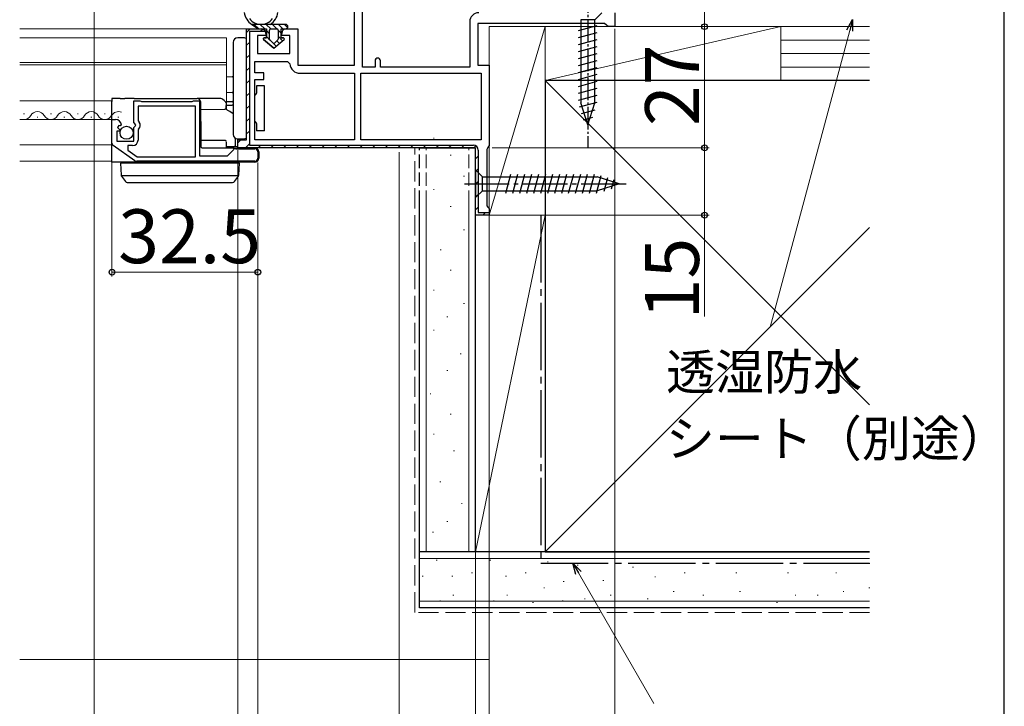
# Model space of a CAD drawing. Extents: x 0 to 1050, y 0 to 1583.
# Drawn here: x 831 to 1050, y 898 to 1051 of the extents above; entities that cross this region are included whole.
import ezdxf

# ---------------------------------------------------------------- set-up
doc = ezdxf.new("R2010")
doc.units = 0
doc.linetypes.add('YCENTER_1', pattern=[13, 10, -1, 1, -1])
doc.linetypes.add('YHIDDEN_1', pattern=[4, 3, -1])
for name, color, linetype, lineweight in [('YKK_11', 7, 'CONTINUOUS', 30), ('YKK_12', 2, 'CONTINUOUS', 13), ('YKK_13', 4, 'CONTINUOUS', 30), ('YKK_D', 6, 'CONTINUOUS', 13), ('YSS_K', 3, 'CONTINUOUS', 13), ('YSS_KE', 3, 'CONTINUOUS', 30)]:
    doc.layers.add(name, color=color, linetype=linetype, lineweight=lineweight)
doc.layers.add('YKK_ZWAK', color=7, linetype='CONTINUOUS')
doc.styles.add('text-b', font='txt')

msp = doc.modelspace()

# ---------------------------------------------------------------- linework, layer by layer
at = {"layer": 'YKK_11', "linetype": 'ByBlock', "lineweight": -2, "ltscale": 0.5}
for p, q in [((905.24, 1040.8), (905.24, 1081.7)), ((907.04, 1040.4), (907.04, 1080.75)), ((963.24, 1052.5), (963.24, 1049.4)), ((881.24, 1024.2), (881.24, 1048.9)), ((881.24, 1048.9), (884.54, 1048.9)), ((890.04, 1048.9), (892.64, 1048.9)), ((892.64, 1048.9), (892.64, 1040.8)), ((930.94, 1050.5), (930.94, 1040.4)), ((960.94, 1050.1), (932.74, 1050.1)), ((932.74, 1050.1), (932.74, 1040.8)), ((961.42, 1049.75), (960.94, 1050.1)), ((961.89, 1049.4), (961.42, 1049.75)), ((963.24, 1049.4), (961.89, 1049.4)), ((885.54, 1047.4), (883.64, 1047.4)), ((883.64, 1047.4), (883.64, 1043.4)), ((885.54, 1047.9), (885.54, 1047.4)), ((889.04, 1047.4), (889.04, 1047.9)), ((890.84, 1047.4), (889.04, 1047.4)), ((890.84, 1043.4), (890.84, 1047.4)), ((883.64, 1043.4), (890.84, 1043.4)), ((909.84, 1041.8), (909.84, 1040.4)), ((911.04, 1040.4), (911.04, 1041.8)), ((883.04, 1039.1), (883.04, 1041.6)), ((883.04, 1041.6), (890.34, 1041.6)), ((890.34, 1041.6), (890.84, 1041.14)), ((892.64, 1040.8), (905.24, 1040.8)), ((909.84, 1040.4), (907.04, 1040.4)), ((930.94, 1040.4), (911.04, 1040.4)), ((932.74, 1040.8), (935.24, 1040.8)), ((935.24, 1040.8), (935.24, 1022.9)), ((885.04, 1039.1), (883.04, 1039.1)), ((883.04, 1024.2), (883.04, 1037.6)), ((883.04, 1037.6), (885.04, 1037.6)), ((885.04, 1037.6), (885.04, 1039.1)), ((893.13, 1039), (905.24, 1039)), ((905.24, 1039), (905.24, 1024.2)), ((906.64, 1039), (933.44, 1039)), ((906.64, 1024.2), (906.64, 1039)), ((933.44, 1039), (933.44, 1024.2)), ((856.14, 1028.07), (856.14, 1032.9)), ((856.14, 1032.9), (857.47, 1032.9)), ((869.84, 1031.7), (857.04, 1031.7)), ((857.04, 1031.7), (857.04, 1028.4)), ((857.47, 1032.9), (857.64, 1032.8)), ((857.64, 1032.8), (857.81, 1032.7)), ((857.81, 1032.7), (869.07, 1032.7)), ((869.07, 1032.7), (869.24, 1032.8)), ((869.24, 1032.8), (869.41, 1032.9)), ((869.41, 1032.9), (870.74, 1032.9)), ((869.84, 1020.4), (869.84, 1031.7)), ((870.74, 1032.9), (870.74, 1020.6)), ((851.24, 1023.47), (851.24, 1028.7)), ((851.24, 1028.7), (852.05, 1028.7)), ((852.77, 1027.39), (852.5, 1026.92)), ((852.5, 1026.92), (853.08, 1026.35)), ((853.09, 1027.31), (852.77, 1027.39)), ((853.34, 1027.52), (853.09, 1027.31)), ((856.59, 1027.53), (856.14, 1028.07)), ((856.14, 1026.9), (856.44, 1027.2)), ((856.14, 1023.9), (856.14, 1026.9)), ((856.44, 1027.2), (856.59, 1027.53)), ((857.04, 1028.4), (857.28, 1028.11)), ((857.15, 1026.56), (857.04, 1026.33)), ((852.97, 1026.1), (852.34, 1026.1)), ((852.34, 1026.1), (852.34, 1023.9)), ((853.08, 1026.35), (852.97, 1026.1)), ((857.04, 1026.33), (857.04, 1024.1)), ((856.36, 1019.53), (851.54, 1022.89)), ((852.34, 1023.9), (856.14, 1023.9)), ((855.84, 1022.9), (854.74, 1022.9)), ((854.74, 1022.9), (854.74, 1021.88)), ((878.83, 1022.2), (883.04, 1022.2)), ((879.24, 1022.4), (879.24, 1024.2)), ((879.24, 1024.2), (881.24, 1024.2)), ((932.24, 1022.4), (879.24, 1022.4)), ((905.24, 1024.2), (883.04, 1024.2)), ((933.44, 1024.2), (906.64, 1024.2)), ((932.24, 1007.4), (932.24, 1022.4)), ((934.99, 1022.47), (934.74, 1022.03)), ((934.74, 1022.03), (934.74, 1009.49)), ((935.24, 1022.9), (934.99, 1022.47)), ((854.74, 1021.88), (856.86, 1020.4)), ((856.86, 1020.4), (869.84, 1020.4)), ((870.74, 1020.6), (876.94, 1020.6)), ((876.94, 1020.6), (878.34, 1021.99)), ((883.74, 1021.5), (883.74, 1020.1)), ((883.04, 1019.4), (856.76, 1019.4)), ((934.74, 1009.49), (934.99, 1009.2)), ((934.99, 1009.2), (935.24, 1008.9)), ((935.24, 1008.9), (935.24, 1007.4)), ((935.24, 1007.4), (932.24, 1007.4))]:
    msp.add_line(p, q, dxfattribs=at)
at = {"layer": 'YKK_11', "linetype": 'Continuous', "lineweight": 13}
for p, q in [((881.24, 1048.12), (882.02, 1048.9)), ((884.25, 1048.3), (884.81, 1048.86)), ((881.24, 1045.29), (881.84, 1045.89)), ((881.24, 1042.46), (881.84, 1043.06)), ((881.24, 1039.63), (881.84, 1040.23)), ((881.24, 1036.8), (881.84, 1037.4)), ((881.24, 1033.98), (881.84, 1034.58)), ((881.24, 1031.15), (881.84, 1031.75)), ((881.24, 1028.32), (881.84, 1028.92)), ((881.24, 1025.49), (881.84, 1026.09)), ((879.24, 1023.49), (879.95, 1024.2)), ((880.98, 1022.4), (881.84, 1023.26)), ((883.81, 1022.4), (884.41, 1023)), ((886.64, 1022.4), (887.24, 1023)), ((889.46, 1022.4), (890.06, 1023)), ((892.29, 1022.4), (892.89, 1023)), ((895.12, 1022.4), (895.72, 1023)), ((897.95, 1022.4), (898.55, 1023)), ((900.78, 1022.4), (901.38, 1023)), ((903.61, 1022.4), (904.21, 1023)), ((906.43, 1022.4), (907.03, 1023)), ((909.26, 1022.4), (909.86, 1023)), ((912.09, 1022.4), (912.69, 1023)), ((914.92, 1022.4), (915.52, 1023)), ((917.75, 1022.4), (918.35, 1023)), ((920.58, 1022.4), (921.18, 1023)), ((923.41, 1022.4), (924.01, 1023)), ((926.23, 1022.4), (926.83, 1023)), ((929.06, 1022.4), (929.66, 1023)), ((931.87, 1022.38), (932.32, 1022.83)), ((932.24, 1019.92), (932.84, 1020.52)), ((932.24, 1017.09), (932.84, 1017.69)), ((932.24, 1014.27), (932.84, 1014.87)), ((932.24, 1011.44), (932.84, 1012.04)), ((932.24, 1008.61), (932.84, 1009.21)), ((933.86, 1007.4), (934.46, 1008))]:
    msp.add_line(p, q, dxfattribs=at)
at = {"layer": 'YKK_11', "linetype": 'ByBlock', "lineweight": 30, "ltscale": 0.5}
for p, q in [((881.24, 1024.2), (881.24, 1048.9)), ((881.24, 1048.9), (884.54, 1048.9)), ((885.46, 1048.3), (881.84, 1048.3)), ((881.84, 1048.3), (881.84, 1023)), ((879.24, 1022.4), (879.24, 1024.2)), ((879.24, 1024.2), (881.24, 1024.2)), ((932.24, 1022.4), (879.24, 1022.4)), ((881.84, 1023), (931.74, 1023)), ((932.24, 1007.4), (932.24, 1022.4)), ((932.84, 1021.9), (932.84, 1008)), ((935.24, 1007.4), (932.24, 1007.4)), ((932.84, 1008), (935.24, 1008)), ((935.24, 1008), (935.24, 1007.4))]:
    msp.add_line(p, q, dxfattribs=at)
at = {"layer": 'YKK_11', "linetype": 'ByBlock', "lineweight": -2, "ltscale": 0.5}
for centre, radius, start, end in [((932.94, 1050.5), 2, 90, 180), ((884.54, 1047.9), 1, 0, 90), ((890.04, 1047.9), 1, 90, 180), ((910.44, 1041.8), 0.6, 360, 180), ((893.13, 1041.3), 2.3, 184.096, 270), ((852.05, 1027.4), 1.3, 5.2159, 90), ((856.44, 1027.4), 1.1, 310.0052, 40), ((851.94, 1023.47), 0.7, 180, 235.0806), ((855.84, 1024.1), 1.2, 270, 360), ((878.83, 1021.5), 0.7, 90, 135), ((883.04, 1021.5), 0.7, 0, 90), ((883.04, 1020.1), 0.7, 270, 360), ((856.76, 1020.1), 0.7, 235.0806, 270.0001)]:
    msp.add_arc(centre, radius, start, end, dxfattribs=at)
at = {"layer": 'YKK_11', "linetype": 'ByBlock', "lineweight": 30, "ltscale": 0.5}
for centre, radius, start in [((884.54, 1047.9), 1, 23.5782), ((931.74, 1021.9), 1.1, 0)]:
    msp.add_arc(centre, radius, start, 90, dxfattribs=at)
at = {"layer": 'YKK_12'}
for p, q in [((881.74, 1048.9), (830.68, 1048.9)), ((876.74, 1046.9), (830.68, 1046.9)), ((876.74, 1030.89), (876.74, 1046.9)), ((876.74, 1041.4), (830.68, 1041.4)), ((876.74, 1040.9), (830.68, 1040.9)), ((851.24, 1032.9), (830.68, 1032.9)), ((851.24, 1028.7), (830.68, 1028.7)), ((831.54, 1029.96), (831.74, 1029.96)), ((834.54, 1029.2), (834.74, 1029.2)), ((837.54, 1029.96), (837.74, 1029.96)), ((840.54, 1029.2), (840.74, 1029.2)), ((843.54, 1029.96), (843.74, 1029.96)), ((846.54, 1029.2), (846.74, 1029.2)), ((849.54, 1029.96), (849.74, 1029.96)), ((852.54, 1029.2), (852.74, 1029.2)), ((851.24, 1023.1), (830.68, 1023.1)), ((921.54, 1022.4), (927.44, 1022.4)), ((851.24, 1019.4), (830.68, 1019.4))]:
    msp.add_line(p, q, dxfattribs=at)
for centre, start, end in [((831.64, 1030.42), 270, 330.7975), ((834.64, 1028.74), 29.2025, 150.7975), ((837.64, 1030.42), 209.2025, 330.7975), ((840.64, 1028.74), 29.2025, 150.7975), ((843.64, 1030.42), 209.2025, 330.7975), ((846.64, 1028.74), 29.2025, 150.7975), ((849.64, 1030.42), 209.2025, 330.7975), ((852.64, 1028.74), 65.9613, 150.7975)]:
    msp.add_arc(centre, 1.72, start, end, dxfattribs=at)
at = {"layer": 'YKK_13', "linetype": 'YCENTER_1', "ltscale": 0.5}
msp.add_line((957.24, 1057.5), (957.24, 1022.5), dxfattribs=at)
at = {"layer": 'YKK_13', "ltscale": 0.5}
for p, q in [((955.69, 1050.95), (955.69, 1032.42)), ((958.79, 1050.95), (955.69, 1050.95)), ((960.34, 1052.5), (958.79, 1050.95)), ((958.79, 1032.42), (958.79, 1050.95)), ((955.14, 1048.52), (959.34, 1049.65)), ((955.14, 1046.97), (959.34, 1048.1)), ((955.14, 1045.42), (959.34, 1046.54)), ((955.14, 1043.86), (959.34, 1044.99)), ((955.14, 1042.31), (959.34, 1043.44)), ((955.14, 1040.76), (959.34, 1041.88)), ((955.14, 1039.21), (959.34, 1040.33)), ((955.14, 1037.65), (959.34, 1038.78)), ((955.14, 1036.1), (959.34, 1037.23)), ((955.14, 1034.55), (959.34, 1035.67)), ((955.14, 1032.99), (959.34, 1034.12)), ((955.4, 1031.51), (959.34, 1032.57)), ((957.24, 1027.5), (955.69, 1032.42)), ((955.85, 1030.08), (958.89, 1030.89)), ((957.24, 1027.5), (958.79, 1032.42)), ((956.3, 1028.65), (958.35, 1029.2))]:
    msp.add_line(p, q, dxfattribs=at)
at = {"layer": 'YKK_13'}
for p, q in [((889.94, 1049.9), (882.39, 1049.9)), ((882.39, 1049.9), (883.84, 1048.9)), ((883.84, 1048.9), (882.39, 1049.9)), ((883.84, 1048.9), (885.64, 1048.9)), ((883.84, 1048.9), (885.64, 1048.9)), ((885.64, 1048.9), (885.64, 1046.9)), ((885.64, 1046.9), (885.64, 1048.9)), ((886.34, 1046.6), (886.34, 1048.6)), ((886.34, 1046.6), (886.34, 1048.6)), ((886.64, 1048.9), (887.94, 1048.9)), ((886.64, 1048.9), (887.94, 1048.9)), ((888.24, 1048.6), (888.24, 1046.6)), ((888.24, 1048.6), (888.24, 1046.6)), ((888.94, 1048.9), (889.94, 1048.9)), ((888.94, 1046.9), (888.94, 1048.9)), ((888.94, 1048.9), (889.94, 1048.9)), ((888.94, 1046.9), (888.94, 1048.9)), ((880.75, 1046.89), (879.24, 1046.9)), ((881.24, 1045.89), (881.24, 1046.39)), ((885.01, 1046.54), (887.29, 1044.6)), ((887.29, 1044.6), (885.01, 1046.54)), ((885.64, 1046.9), (885.14, 1046.9)), ((885.14, 1046.9), (885.64, 1046.9)), ((887.1, 1045.82), (886.45, 1046.37)), ((887.1, 1045.82), (886.45, 1046.37)), ((887.29, 1044.6), (889.57, 1046.54)), ((887.29, 1044.6), (889.57, 1046.54)), ((888.14, 1046.37), (887.49, 1045.82)), ((887.49, 1045.82), (888.14, 1046.37)), ((889.44, 1046.9), (888.94, 1046.9)), ((888.94, 1046.9), (889.44, 1046.9)), ((878.24, 1045.9), (878.24, 1025.4)), ((881.24, 1025.41), (881.24, 1045.89)), ((878.04, 1038.2), (876.74, 1038.17)), ((885.24, 1036.2), (883.44, 1036.2)), ((883.44, 1036.2), (883.44, 1034.6)), ((885.24, 1034.2), (885.24, 1036.2)), ((851.24, 1033.4), (851.24, 1032.71)), ((853.09, 1033.4), (851.24, 1033.4)), ((853.09, 1033.4), (854.08, 1033.4)), ((856.21, 1033.4), (854.08, 1033.4)), ((856.21, 1033.4), (870.25, 1033.4)), ((875.45, 1033.4), (870.25, 1033.4)), ((876.23, 1032.91), (875.95, 1033.19)), ((878.04, 1034.7), (876.74, 1034.67)), ((885.24, 1028.2), (885.24, 1034.2)), ((851.24, 1028.7), (851.24, 1032.71)), ((870.95, 1032.71), (871.03, 1023.9)), ((870.97, 1030.95), (876.37, 1031)), ((876.59, 1032.55), (876.23, 1032.91)), ((877.46, 1030.46), (876.49, 1031.03)), ((876.65, 1032.4), (876.65, 1032.41)), ((876.65, 1032.4), (876.66, 1031.8)), ((876.66, 1031.3), (876.66, 1031.8)), ((876.74, 1032.73), (878.04, 1032.7)), ((876.74, 1031.94), (878.04, 1031.92)), ((851.24, 1023.9), (851.24, 1028.7)), ((878.24, 1030), (877.46, 1030.46)), ((883.44, 1027.8), (883.44, 1026.2)), ((885.24, 1026.2), (885.24, 1028.2)), ((878.74, 1023), (878.76, 1024.53)), ((879.24, 1024.4), (880.75, 1024.41)), ((879.24, 1023), (879.24, 1024.4)), ((881.24, 1024.91), (881.24, 1025.41)), ((885.24, 1026.2), (883.44, 1026.2)), ((851.24, 1022.8), (851.24, 1023.9)), ((851.24, 1019.36), (851.24, 1022.8)), ((876.43, 1024), (871.03, 1024.04)), ((871.03, 1023.9), (871.04, 1022.7)), ((871.34, 1022.4), (883.04, 1022.4)), ((876.74, 1022.7), (876.73, 1023.7)), ((876.74, 1022.7), (878.44, 1022.7)), ((876.74, 1022.4), (876.74, 1022.7)), ((878.59, 1022.74), (879.24, 1022.7)), ((879.24, 1022.7), (879.24, 1023)), ((883.94, 1021.5), (883.94, 1020.1)), ((851.24, 1019.2), (851.24, 1019.36)), ((856.72, 1019.2), (851.24, 1019.2)), ((853.14, 1019), (853.31, 1016.28)), ((854.14, 1019), (853.14, 1019)), ((878.64, 1019), (854.14, 1019)), ((883.04, 1019.2), (856.72, 1019.2)), ((873.63, 1019), (873.62, 1019.2)), ((879.64, 1019), (878.64, 1019)), ((879.47, 1016.28), (879.64, 1019)), ((879.45, 1016.2), (853.32, 1016.2)), ((853.36, 1016.13), (853.37, 1016.11)), ((853.37, 1016.11), (854.25, 1014.91)), ((878.53, 1014.91), (879.4, 1016.11)), ((879.4, 1016.11), (879.42, 1016.13)), ((932.24, 1017.5), (933.79, 1015.95)), ((932.24, 1017.5), (932.24, 1011.3)), ((933.79, 1012.85), (933.79, 1015.95)), ((933.79, 1015.95), (959.32, 1015.95)), ((938.99, 1012.3), (940.11, 1016.5)), ((940.54, 1012.3), (941.66, 1016.5)), ((942.09, 1012.3), (943.22, 1016.5)), ((943.64, 1012.3), (944.77, 1016.5)), ((945.2, 1012.3), (946.32, 1016.5)), ((946.75, 1012.3), (947.88, 1016.5)), ((948.3, 1012.3), (949.43, 1016.5)), ((949.86, 1012.3), (950.98, 1016.5)), ((951.41, 1012.3), (952.53, 1016.5)), ((952.96, 1012.3), (954.09, 1016.5)), ((954.52, 1012.3), (955.64, 1016.5)), ((956.07, 1012.3), (957.19, 1016.5)), ((957.62, 1012.3), (958.75, 1016.5)), ((959.17, 1012.3), (960.23, 1016.24)), ((964.24, 1014.4), (959.32, 1015.95)), ((960.85, 1012.75), (961.66, 1015.79)), ((854.66, 1014.7), (855.06, 1014.7)), ((855.06, 1014.7), (877.72, 1014.7)), ((877.72, 1014.7), (878.12, 1014.7)), ((964.24, 1014.4), (959.32, 1012.85)), ((964.24, 1014.4), (959.32, 1012.85)), ((962.54, 1013.29), (963.09, 1015.34)), ((932.24, 1011.3), (933.79, 1012.85)), ((933.79, 1012.85), (959.32, 1012.85))]:
    msp.add_line(p, q, dxfattribs=at)
at = {"layer": 'YKK_13', "linetype": 'Continuous'}
for p, q in [((883.92, 1048.9), (882.92, 1049.9)), ((885.27, 1048.9), (884.27, 1049.9)), ((886.61, 1048.9), (885.61, 1049.9)), ((886.34, 1047.83), (885.64, 1048.53)), ((887.96, 1048.9), (886.96, 1049.9)), ((888.94, 1047.92), (888.24, 1048.62)), ((889.31, 1048.9), (888.31, 1049.9)), ((890.38, 1049.17), (889.65, 1049.9)), ((886.41, 1046.41), (885.64, 1047.18)), ((887.79, 1045.03), (886.45, 1046.37)), ((888.52, 1045.65), (887.95, 1046.21)), ((889.25, 1046.27), (888.24, 1047.27))]:
    msp.add_line(p, q, dxfattribs=at)
at = {"layer": 'YKK_13', "linetype": 'YCENTER_1'}
msp.add_line((929.74, 1014.4), (966.74, 1014.4), dxfattribs=at)
at = {"layer": 'YKK_13', "ltscale": 0.5}
msp.add_circle((854.49, 1025.75), 1.45, dxfattribs=at)
at = {"layer": 'YKK_13'}
for centre, radius, start, end in [((884.44, 1053.1), 3.8, 188.2061, 237.3631), ((884.44, 1053.1), 3.2, 216.8522, 323.1478), ((884.44, 1053.1), 3.8, 302.6369, 351.7939), ((886.64, 1048.6), 0.3, 90, 180), ((886.64, 1048.6), 0.3, 90, 180), ((887.94, 1048.6), 0.3, 0, 90), ((887.94, 1048.6), 0.3, 0, 90), ((889.94, 1049.4), 0.5, 270.1146, 89.8854), ((889.94, 1049.4), 0.5, 270, 90.1146), ((889.94, 1049.4), 0.5, 270, 270.1147), ((879.24, 1045.9), 1, 90, 180), ((880.74, 1046.39), 0.5, 0, 89.5), ((885.14, 1046.7), 0.202, 90, 229.5362), ((885.14, 1046.7), 0.202, 90, 229.5362), ((886.64, 1046.6), 0.3, 180, 229.5362), ((886.64, 1046.6), 0.3, 180, 229.5362), ((887.94, 1046.6), 0.3, 310.4638, 0), ((887.94, 1046.6), 0.3, 310.4638, 0), ((889.44, 1046.7), 0.202, 310.4638, 90), ((889.44, 1046.7), 0.202, 310.4638, 90), ((887.29, 1046.05), 0.3, 229.5362, 310.4638), ((887.29, 1046.05), 0.3, 229.5362, 310.4638), ((878.04, 1038.4), 0.2, 271, 0), ((870.25, 1032.7), 0.7, 0.5, 90), ((875.45, 1032.7), 0.7, 45, 90), ((878.04, 1034.9), 0.2, 271, 0), ((882.94, 1034.6), 0.5, 281.537, 306.8699), ((876.36, 1031.3), 0.3, 270.5, 0.5), ((876.45, 1032.4), 0.2, 0.5, 45), ((878.04, 1032.5), 0.2, 0, 89), ((882.94, 1027.8), 0.5, 53.1301, 78.463), ((879.24, 1025.4), 1, 180, 270), ((880.74, 1024.91), 0.5, 270.5, 0), ((871.34, 1022.7), 0.3, 180.5, 270), ((876.43, 1023.7), 0.3, 0.5, 89.5), ((878.44, 1023), 0.3, 270, 359.5), ((883.04, 1021.5), 0.9, 0, 90), ((883.04, 1020.1), 0.9, 270, 0), ((858.65, 1018.9), 0.3, 19.4712, 90), ((872.44, 1018.9), 0.3, 90, 160.5288), ((853.6, 1016.3), 0.3, 183.5, 216.0949), ((879.17, 1016.3), 0.3, 323.9051, 356.5), ((854.66, 1015.2), 0.5, 216.0949, 270), ((878.12, 1015.2), 0.5, 270, 323.9051)]:
    msp.add_arc(centre, radius, start, end, dxfattribs=at)
for points in [[(883.24, 1034.2), (883.37, 1034.29), (883.44, 1034.45), (883.44, 1034.6)], [(883.44, 1027.8), (883.44, 1027.95), (883.37, 1028.11), (883.24, 1028.2)]]:
    msp.add_open_spline(points, degree=3, dxfattribs=at)
msp.add_open_spline([(878.24, 1031.92), (878.24, 1031.92), (878.21, 1031.92), (878.14, 1031.92), (878.09, 1031.92), (878.04, 1031.92)], degree=3, knots=[0, 0, 0, 0, 0.5, 0.5, 1, 1, 1, 1], dxfattribs=at)
at = {"layer": 'YKK_D'}
for p, q in [((983.24, 1114.4), (983.24, 1049.4)), ((847.24, 1052.9), (847.24, 807.4)), ((963.24, 1048.9), (963.24, 767.4)), ((963.74, 1049.4), (984.24, 1049.4)), ((963.74, 1049.4), (984.24, 1049.4)), ((983.24, 1049.4), (983.24, 1022.4)), ((1015.56, 1048.54), (997.86, 982.46)), ((851.24, 1022.46), (851.24, 993.7)), ((935.9, 1022.4), (984.24, 1022.4)), ((935.9, 1022.4), (984.24, 1022.4)), ((983.24, 1022.4), (983.24, 1007.4)), ((879.24, 1021.9), (879.24, 827.4)), ((879.24, 1021.9), (879.24, 807.4)), ((879.24, 1021.85), (879.24, 807.4)), ((915.24, 1021.4), (915.24, 787.4)), ((915.24, 1021.4), (915.24, 787.4)), ((915.24, 1021.4), (915.24, 807.4)), ((935.24, 1021.9), (935.24, 787.4)), ((935.24, 1021.9), (935.24, 767.4)), ((935.24, 1021.9), (935.24, 767.4)), ((883.74, 1019.1), (883.74, 993.7)), ((883.74, 1019.1), (883.74, 847.4)), ((883.74, 1019.1), (883.74, 847.4)), ((932.24, 1006.9), (932.24, 807.4)), ((935.24, 1007), (935.24, 807.4)), ((935.24, 1007), (935.24, 847.4)), ((935.74, 1007.4), (984.24, 1007.4)), ((983.24, 1007.4), (983.24, 984.8)), ((883.74, 994.7), (851.24, 994.7)), ((955.16, 927.69), (971.95, 898.6))]:
    msp.add_line(p, q, dxfattribs=at)
at = {"layer": 'YKK_D', "linetype": 'ByBlock', "lineweight": -2}
for p, q in [((1014.9, 1048.71), (1016.22, 1051)), ((1016.22, 1051), (1015.56, 1048.54)), ((1016.22, 1051), (1016.22, 1048.36)), ((954.57, 927.35), (953.88, 929.9)), ((953.88, 929.9), (955.75, 928.03)), ((953.88, 929.9), (955.16, 927.69))]:
    msp.add_line(p, q, dxfattribs=at)
for centre, radius in [((983.24, 1049.4), 0.637), ((983.24, 1049.4), 0.638), ((983.24, 1022.4), 0.637), ((983.24, 1022.4), 0.638), ((983.24, 1007.4), 0.637), ((851.24, 994.7), 0.637), ((883.74, 994.7), 0.637)]:
    msp.add_circle(centre, radius, dxfattribs=at)
at = {"layer": 'YKK_ZWAK'}
msp.add_line((1050, 0), (1050, 1530), dxfattribs=at)
at = {"layer": 'YSS_K', "ltscale": 1.5}
for p, q in [((947.74, 1049.4), (935.24, 1049.4)), ((935.24, 1049.4), (935.24, 1007.4)), ((935.24, 1007.4), (947.74, 1049.4)), ((947.74, 1007.4), (947.74, 1049.4)), ((1000.24, 1049.4), (947.74, 1049.4)), ((947.74, 1049.4), (947.74, 1037.4)), ((1000.24, 1049.4), (947.74, 1037.4)), ((1011.24, 1049.4), (966.24, 1049.4)), ((1000.24, 1037.4), (1000.24, 1049.4)), ((1020, 1049.4), (1000.24, 1049.4)), ((1000.24, 1037.4), (1000.24, 1049.4)), ((1020, 1046.4), (1000.24, 1046.4)), ((1020, 1043.4), (1000.24, 1043.4)), ((1020, 1040.4), (1000.24, 1040.4)), ((947.74, 1037.4), (1020, 965.14)), ((947.74, 1037.4), (1000.24, 1037.4)), ((1000.24, 1037.4), (1020, 1037.4)), ((923.04, 1024.52), (922.84, 1024.52)), ((926.77, 1020.79), (926.57, 1020.79)), ((929.76, 1016.07), (929.56, 1016.07)), ((923.04, 1013.09), (922.84, 1013.09)), ((921.24, 1009.9), (921.24, 932.4)), ((926.77, 1009.36), (926.57, 1009.36)), ((930.74, 1009.9), (930.74, 932.4)), ((947.74, 1007.4), (932.24, 1007.4)), ((932.24, 932.4), (932.24, 1007.4)), ((947.74, 1007.4), (932.24, 932.4)), ((935.24, 1007.4), (947.74, 1007.4)), ((947.74, 932.4), (947.74, 1007.4)), ((947.74, 932.4), (1020, 1004.66)), ((929.76, 1004.13), (929.56, 1004.13)), ((924.53, 999.66), (924.33, 999.66)), ((926.77, 995.18), (926.57, 995.18)), ((923.04, 990.71), (922.84, 990.71)), ((929.76, 987.72), (929.56, 987.72)), ((926.03, 984.74), (925.83, 984.74)), ((923.04, 981.75), (922.84, 981.75)), ((929.01, 976.53), (928.81, 976.53)), ((926.03, 972.8), (925.83, 972.8)), ((922.3, 967.58), (922.1, 967.58)), ((926.77, 963.1), (926.57, 963.1)), ((923.04, 958.63), (922.84, 958.63)), ((927.52, 954.9), (927.32, 954.9)), ((924.46, 947.97), (924.26, 947.97)), ((929.26, 943.17), (929.06, 943.17)), ((926.06, 939.16), (925.86, 939.16)), ((922.86, 936.76), (922.66, 936.76)), ((947.74, 932.4), (932.24, 932.4)), ((1020, 930.9), (919.74, 930.9)), ((923.46, 930.57), (923.66, 930.57)), ((935.42, 930.57), (935.62, 930.57)), ((948.22, 930.18), (948.42, 930.18)), ((954.85, 929.4), (955.05, 929.4)), ((958.94, 929.83), (959.14, 929.83)), ((967.18, 929.01), (967.38, 929.01)), ((983.66, 929.83), (983.86, 929.83)), ((995.96, 929.83), (996.16, 929.83)), ((1006.67, 929.83), (1006.87, 929.83)), ((1019.86, 929.83), (1020.06, 929.83)), ((920.36, 926.95), (920.56, 926.95)), ((926.97, 926.95), (927.17, 926.95)), ((931.32, 927.69), (931.52, 927.69)), ((938.93, 926.95), (939.13, 926.95)), ((943.28, 927.69), (943.48, 927.69)), ((951.73, 925.78), (951.93, 925.78)), ((960.59, 926.04), (960.79, 926.04)), ((972.13, 926.86), (972.33, 926.86)), ((978.72, 927.69), (978.92, 927.69)), ((990.19, 927.69), (990.39, 927.69)), ((1001.73, 927.69), (1001.93, 927.69)), ((1012.44, 927.69), (1012.64, 927.69)), ((947.4, 924.39), (947.6, 924.39)), ((976.25, 923.57), (976.45, 923.57)), ((991.01, 923.57), (991.21, 923.57)), ((1014.09, 923.57), (1014.29, 923.57)), ((1019.86, 924.39), (1020.06, 924.39)), ((1020, 921.4), (919.74, 921.4)), ((924.24, 921.5), (924.44, 921.5)), ((927.2, 922.74), (927.4, 922.74)), ((936.2, 921.5), (936.4, 921.5)), ((939.16, 922.74), (939.36, 922.74)), ((951.54, 921.5), (951.74, 921.5)), ((956.47, 921.92), (956.67, 921.92)), ((962.24, 922.74), (962.44, 922.74)), ((970.48, 921.92), (970.68, 921.92)), ((982.84, 922.74), (983.04, 922.74)), ((1003.38, 922.74), (1003.58, 922.74)), ((1008.32, 922.74), (1008.52, 922.74)), ((944.93, 921.09), (945.13, 921.09)), ((999.25, 921.09), (999.45, 921.09)), ((935.24, 908.4), (935.24, 917.4)), ((935.24, 908.4), (830.68, 908.4))]:
    msp.add_line(p, q, dxfattribs=at)
at = {"layer": 'YSS_K', "linetype": 'YHIDDEN_1', "ltscale": 1.5}
for p, q in [((918.72, 918.9), (918.72, 1022.4)), ((1020, 918.9), (918.72, 918.9)), ((1020, 918.9), (925.24, 918.9))]:
    msp.add_line(p, q, dxfattribs=at)
at = {"layer": 'YSS_K', "linetype": 'YHIDDEN_1'}
for p, q in [((921.24, 1009.9), (921.24, 1022.4)), ((930.74, 1009.9), (930.74, 1022.4))]:
    msp.add_line(p, q, dxfattribs=at)
at = {"layer": 'YSS_KE', "ltscale": 1.5}
for p, q in [((1020, 1037.4), (947.74, 1037.4)), ((947.74, 1037.4), (947.74, 932.4)), ((919.74, 1022.4), (932.24, 1022.4)), ((919.74, 932.4), (919.74, 1009.9)), ((932.24, 932.4), (932.24, 1009.9)), ((1020, 932.4), (919.74, 932.4)), ((919.74, 919.9), (919.74, 932.4)), ((947.74, 932.4), (1020, 932.4)), ((1020, 919.9), (919.74, 919.9))]:
    msp.add_line(p, q, dxfattribs=at)
at = {"layer": 'YSS_KE', "linetype": 'YHIDDEN_1'}
for p, q in [((919.74, 1009.9), (919.74, 1022.4)), ((932.24, 1009.9), (932.24, 1022.4))]:
    msp.add_line(p, q, dxfattribs=at)
at = {"layer": 'YSS_KE', "linetype": 'YCENTER_1', "ltscale": 1.5}
for p, q in [((946.74, 1007.4), (946.74, 929.9)), ((946.74, 929.9), (1020, 929.9))]:
    msp.add_line(p, q, dxfattribs=at)

# ---------------------------------------------------------------- texts
at = {"layer": 'YKK_D', "style": 'text-b'}
for s, p in [('27', (981.99, 1027.27)), ('15', (981.99, 984.2))]:
    msp.add_text(s, height=12, rotation=90, dxfattribs=at).set_placement(p)
for s, height, p in [('32.5', 12, (852.63, 996.7)), ('透湿防水', 8, (974.66, 968.47)), ('シート（別途）', 8, (974.61, 953.64))]:
    msp.add_text(s, height=height, dxfattribs=at).set_placement(p)

doc.saveas('drawing.dxf')
